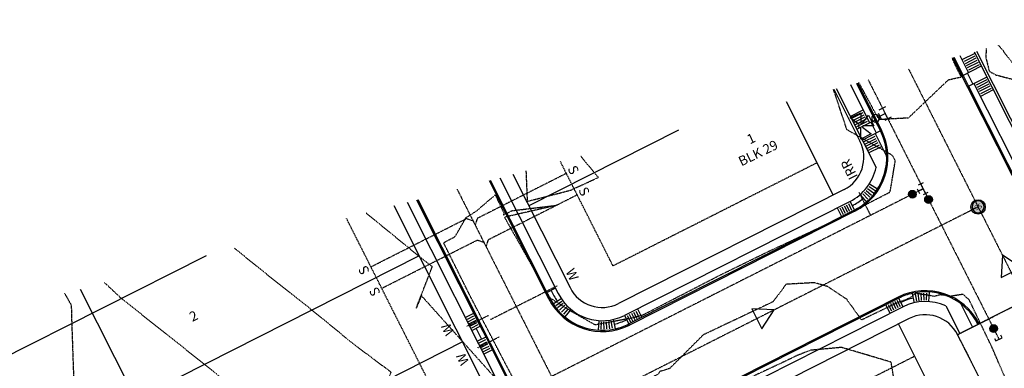
# Model space of a CAD drawing. Units: feet. Extents: x 2233631 to 2236556, y 13782992 to 13786978.
# Drawn here: x 2234603 to 2235013, y 13786813 to 13786958 of the extents above; entities that cross this region are included whole.
import ezdxf
from ezdxf.enums import TextEntityAlignment as Align

# ---------------------------------------------------------------- set-up
doc = ezdxf.new("R2010")
doc.units = ezdxf.units.FT
doc.header["$MEASUREMENT"] = 0
for name, pattern in [('HIDDEN2', [0.1875, 0.125, -0.0625]), ('MP3003400$0$HIDDEN', [0.375, 0.25, -0.125]), ('MP3003400$0$PHANTOM2', [1.25, 0.625, -0.125, 0.125, -0.125, 0.125, -0.125])]:
    doc.linetypes.add(name, pattern=pattern)
for name, color, linetype in [('CE-TOPO-MAJR', 37, 'HIDDEN2'), ('CE-TOPO-MINR', 39, 'HIDDEN2'), ('MP3003400$0$CE-SSWR-FLOW-U6', 1, 'Continuous'), ('MP3003400$0$CE-WATR-HYDT-U6', 1, 'Continuous'), ('MP3003400$0$CE-WATR-STRC-U6', 1, 'Continuous'), ('MP3003400$0$CP-BNDY-PROP-U6', 1, 'MP3003400$0$PHANTOM2'), ('MP3003400$0$CP-BNDY-PROP-U7', 4, 'MP3003400$0$PHANTOM2'), ('MP3003400$0$CP-PROP-ANNO-U6', 21, 'Continuous'), ('MP3003400$0$CP-PROP-LOTS-U6', 253, 'Continuous'), ('MP3003400$0$CP-ROAD-CURB-BACK-U6', 253, 'Continuous'), ('MP3003400$0$CP-ROAD-CURB-FACE-U6', 252, 'Continuous'), ('MP3003400$0$CP-ROAD-RWAY-U6', 253, 'Continuous'), ('MP3003400$0$CP-SSWR-FLOW', 7, 'Continuous'), ('MP3003400$0$CP-SSWR-LATL-U6', 1, 'HIDDEN2'), ('MP3003400$0$CP-SSWR-MHOL-U6', 253, 'Continuous'), ('MP3003400$0$CP-SSWR-PIPE-08-U6', 1, 'HIDDEN2'), ('MP3003400$0$CP-SSWR-PIPE-10-U6', 1, 'HIDDEN2'), ('MP3003400$0$CP-SWLK-OTLN-U6', 252, 'Continuous'), ('MP3003400$0$CP-UTIL-ESMT-U6', 253, 'MP3003400$0$HIDDEN'), ('MP3003400$0$CP-WATR-FIRE-HYDT', 7, 'Continuous'), ('MP3003400$0$CP-WATR-LINE-12-U6', 1, 'HIDDEN2'), ('MP3003400$0$CP-WATR-LINE-8-U6', 1, 'HIDDEN2'), ('MP3003400$0$CP-WATR-SRVC-U6', 1, 'HIDDEN2'), ('MP3003400$0$CP-WATR-STRC', 7, 'Continuous'), ('MP3003400$0$CP-WATR-STRC-U6', 1, 'Continuous')]:
    doc.layers.add(name, color=color, linetype=linetype)
doc.styles.add('MP3003400$0$A_L80', font='Simplex.shx', dxfattribs={"height": 0.08})
doc.styles.add('MP3003400$0$A_PD-080', font='Simplex.shx', dxfattribs={"height": 0.08})
doc.styles.add('MP3003400$0$L60', font='Simplex.shx', dxfattribs={"height": 0.06})

# ---------------------------------------------------------------- blocks, each defined once
blk = doc.blocks.new('*U15')
at = {"linetype": 'Continuous', "flags": 128}
for points in [[(-2.25, 1.12), (-2.25, -1.13)], [(0, 0), (-2.25, 0)], [(2.25, 0), (0, 0)], [(0, -2.25), (0, 0)], [(2.25, 1.12), (2.25, -1.13)], [(-1.13, -2.25), (1.12, -2.25)]]:
    blk.add_lwpolyline(points, dxfattribs=at)
blk = doc.blocks.new('MP3003400$0$SS FLOW-U6')
at = {"layer": 'MP3003400$0$CE-SSWR-FLOW-U6', "flags": 128}
blk.add_lwpolyline([(0.0306, -0.183), (0, 0), (-0.1431, -0.118)], close=True, dxfattribs=at)
blk = doc.blocks.new('MP3003400$0$FH-U6')
at = {"layer": 'MP3003400$0$CE-WATR-HYDT-U6'}
for p, q in [((-0.05, 0.03), (-0.05, -0.03)), ((-0.05, 0), (0, 0)), ((-0.03, 0.05), (0.03, 0.05)), ((0, 0.05), (0, 0)), ((0.05, 0), (0, 0)), ((0.05, -0.03), (0.05, 0.03))]:
    blk.add_line(p, q, dxfattribs=at)
at = {"layer": 'MP3003400$0$CE-WATR-HYDT-U6', "extrusion": (5.38222e-09, 2.93322e-09, 1), "flags": 128}
blk.add_lwpolyline([(-0.016, 0.2357), (-0.016, 0.2357), (-0.0982, 0.2767), (-0.098, 0.1788), (-0.0159, 0.22), (-0.0159, 0.22, 0.162278), (-0.008, 0.2121), (-0.008, 0.2121), (-0.0489, 0.1299), (0.0489, 0.1301), (0.0077, 0.2122, 0.162278), (0.0156, 0.22), (0.0156, 0.22), (0.0978, 0.1791), (0.0976, 0.277), (0.0156, 0.2358), (0.0156, 0.2358, 0.618034)], format="xyb", close=True, dxfattribs=at)
at = {"layer": 'MP3003400$0$CE-WATR-HYDT-U6'}
blk.add_circle((0, 0.09), 0.032, dxfattribs=at)
blk = doc.blocks.new('MP3003400$0$SS MH U6')
at = {"layer": 'MP3003400$0$CP-SSWR-MHOL-U6'}
h = blk.add_hatch(color=254, dxfattribs=at)
h.dxf.hatch_style = 1
edge = h.paths.add_edge_path()
edge.add_arc((0, 0), 3, 0, 360)
blk.add_circle((0, 0), 3, dxfattribs=at)
for start, end in [(90, 270), (270, 90)]:
    blk.add_arc((0, 0), 2.5, start, end, dxfattribs=at)
at = {"layer": 'MP3003400$0$CP-SSWR-MHOL-U6', "style": 'MP3003400$0$L60'}
blk.add_text('SS', height=2, dxfattribs=at).set_placement((0, 0), align=Align.MIDDLE_CENTER)
blk = doc.blocks.new('MP3003400$0$WATR VALV-U6')
at = {"layer": 'MP3003400$0$CP-WATR-STRC-U6'}
h = blk.add_hatch(color=256, dxfattribs=at)
h.dxf.hatch_style = 1
edge = h.paths.add_edge_path()
edge.add_arc((0, 0), 0.032, 0, 360)
at = {"layer": 'MP3003400$0$CE-WATR-STRC-U6'}
blk.add_circle((0, 0), 0.032, dxfattribs=at)
at = {"layer": 'MP3003400$0$CP-WATR-STRC-U6'}
blk.add_circle((0, 0), 0.032, dxfattribs=at)

msp = doc.modelspace()

# ---------------------------------------------------------------- linework, layer by layer
at = {"layer": 'CE-TOPO-MAJR', "elevation": 710, "flags": 128}
for points in [[(2234813.72, 13786895.51), (2234813.89, 13786891.32), (2234814.25, 13786882.79), (2234832.2, 13786887.42), (2234843.84, 13786892.74), (2234836.49, 13786901.55)], [(2234829.74, 13786763.9), (2234813.74, 13786794.67), (2234800.57, 13786809.92), (2234770.27, 13786843.68), (2234768.05, 13786838.26), (2234774.81, 13786855.69), (2234774.43, 13786855.98), (2234771.82, 13786857.93), (2234769.24, 13786860), (2234769.17, 13786860.07), (2234762.32, 13786865.66), (2234757.58, 13786869.54), (2234747.34, 13786877.9)], [(2234895.44, 13786804.27), (2234882.56, 13786798.2), (2234877.81, 13786795.26), (2234875.23, 13786793.49), (2234871.08, 13786788.93), (2234869.47, 13786787.05), (2234866.87, 13786782.04), (2234866.24, 13786780.83), (2234864.64, 13786773.62), (2234864.3, 13786772.45), (2234864.86, 13786764.46), (2234864.85, 13786763.94), (2234865.61, 13786761.17), (2234865.63, 13786761.1), (2234872.08, 13786743.72), (2234887.72, 13786709.78), (2234913.46, 13786666.55), (2234918.4, 13786658.08), (2234924.35, 13786648.55), (2234982.33, 13786599.85), (2235002.48, 13786569.91), (2235009.43, 13786559.93), (2235016.27, 13786527.82), (2235017.76, 13786525.76), (2235031.62, 13786497.47), (2235032.63, 13786495.55), (2235048.4, 13786463.49), (2235055.1, 13786498.17), (2235046.76, 13786524.16), (2235048.52, 13786548.93), (2235050.76, 13786562.41), (2235036.79, 13786610.46), (2235034.6, 13786616.97), (2235029.27, 13786630.85), (2235000.29, 13786686.74), (2235001.03, 13786701.8), (2234986, 13786735.04), (2234974.83, 13786749.73), (2234974.57, 13786761.63), (2234965.5, 13786816.05), (2234944.88, 13786822.16), (2234932.02, 13786820.97), (2234926.38, 13786818.78), (2234920.79, 13786816.08), (2234895.44, 13786804.27)]]:
    msp.add_lwpolyline(points, dxfattribs=at)
at = {"layer": 'CE-TOPO-MINR', "flags": 128}
for points, elevation in [([(2235004.97, 13786946.23), (2235004.89, 13786942.47), (2235006.29, 13786936.79), (2235009.19, 13786935.27), (2235023, 13786931.7), (2235012.67, 13786944.42), (2235012.16, 13786945.34)], 709), ([(2235012.16, 13786945.34), (2235011.75, 13786945.79), (2235010.1, 13786947.59)], 709), ([(2234958.94, 13786919.33), (2234960.39, 13786916.87), (2234972.77, 13786917.54), (2234989.34, 13786933.31), (2234994.69, 13786934.5), (2234992.59, 13786938.48), (2234991.33, 13786941.19), (2234990.76, 13786942.46)], 708), ([(2234952, 13786932.18), (2234958.49, 13786920.17), (2234958.94, 13786919.33)], 708), ([(2234768.61, 13786792.44), (2234755.77, 13786806.74), (2234754.83, 13786804.45), (2234757.69, 13786811.84), (2234757.53, 13786811.96), (2234741.19, 13786824.18), (2234739.75, 13786825.34), (2234735.75, 13786828.74), (2234724.75, 13786837.65), (2234706.41, 13786852.18), (2234692.52, 13786863.37)], 711)]:
    msp.add_lwpolyline(points, dxfattribs=dict(at, elevation=elevation))
at = {"layer": 'MP3003400$0$CP-BNDY-PROP-U7', "flags": 128}
msp.add_lwpolyline([(2235091.19, 13786876.99), (2235363.03, 13786338.1), (2235540.14, 13785957.61), (2234272.69, 13785229.27), (2233866.74, 13785921.53), (2234236.52, 13786092.42), (2234154.3, 13786268.1), (2234366.68, 13786375.3), (2234361.54, 13786385.47), (2234877.53, 13786645.92), (2234879.79, 13786641.46), (2235044.94, 13786724.82), (2234993.12, 13786827.49), (2235091.19, 13786876.99)], dxfattribs=at)
at = {"layer": 'MP3003400$0$CP-PROP-LOTS-U6'}
for p, q in [((2234921.9, 13786924.2), (2234941.47, 13786885.43)), ((2234877.08, 13786912.31), (2234814.92, 13786880.94)), ((2234680.76, 13786860.25), (2234515.68, 13786776.92)), ((2234769.39, 13786860.18), (2234533.71, 13786741.22)), ((2234628.48, 13786846.39), (2234759.69, 13786586.44)), ((2234968.51, 13786831.86), (2235027.08, 13786715.81)), ((2234787.41, 13786824.47), (2234551.73, 13786705.51))]:
    msp.add_line(p, q, dxfattribs=at)
at = {"layer": 'MP3003400$0$CP-ROAD-CURB-BACK-U6'}
for p, q in [((2234991.55, 13786942.67), (2234995.39, 13786935.05)), ((2234951.04, 13786931.93), (2234958.79, 13786916.58)), ((2234997.65, 13786930.59), (2235038.2, 13786850.24)), ((2234798.9, 13786891.58), (2234823.57, 13786842.72)), ((2234768.28, 13786883.46), (2234794.76, 13786830.98)), ((2234950.21, 13786879.2), (2234856.48, 13786831.89)), ((2234968.69, 13786842.6), (2234874.95, 13786795.28)), ((2234797.02, 13786826.52), (2234888.27, 13786645.74))]:
    msp.add_line(p, q, dxfattribs=at)
for centre, start, end in [((2234939.17, 13786901.07), 310.8998, 26.7828), ((2234979.73, 13786820.73), 26.7828, 102.6658), ((2234845.44, 13786853.76), 206.7828, 282.6658)]:
    msp.add_arc(centre, 24.5, start, end, dxfattribs=at)
at = {"layer": 'MP3003400$0$CP-ROAD-CURB-FACE-U6'}
for p, q in [((2234991.05, 13786942.54), (2235037.75, 13786850.02)), ((2234951.54, 13786932.06), (2234961.49, 13786912.34)), ((2234798.41, 13786891.45), (2234823.12, 13786842.49)), ((2234768.77, 13786883.59), (2234888.71, 13786645.97)), ((2234950.44, 13786878.75), (2234856.7, 13786831.44)), ((2234968.46, 13786843.04), (2234874.73, 13786795.73))]:
    msp.add_line(p, q, dxfattribs=at)
for centre, start, end in [((2234939.17, 13786901.07), 296.7828, 26.7828), ((2234979.73, 13786820.73), 26.7828, 116.7828), ((2234845.44, 13786853.76), 206.7828, 296.7828)]:
    msp.add_arc(centre, 25, start, end, dxfattribs=at)
at = {"layer": 'MP3003400$0$CP-ROAD-RWAY-U6'}
for p, q in [((2235000.93, 13786945.16), (2235046.68, 13786854.52)), ((2234941.66, 13786929.44), (2234952.56, 13786907.83)), ((2234808.29, 13786894.07), (2234832.05, 13786847)), ((2234945.93, 13786887.68), (2234852.2, 13786840.37)), ((2234877.53, 13786645.92), (2234758.89, 13786880.97)), ((2234972.97, 13786834.12), (2234879.23, 13786786.8))]:
    msp.add_line(p, q, dxfattribs=at)
for centre, start, end in [((2234939.17, 13786901.07), 296.7828, 26.7828), ((2234845.44, 13786853.76), 206.7828, 296.7828), ((2234979.73, 13786820.73), 26.7828, 116.7828)]:
    msp.add_arc(centre, 15, start, end, dxfattribs=at)
at = {"layer": 'MP3003400$0$CP-SSWR-LATL-U6', "flags": 128}
for points in [[(2234830.52, 13786894.41), (2234793.47, 13786875.71), (2234792.59, 13786873.02)], [(2234835.02, 13786885.48), (2234797.98, 13786866.78), (2234797.09, 13786864.1)], [(2234749.28, 13786855.63), (2234789, 13786875.68), (2234791.69, 13786874.8)], [(2234753.78, 13786846.7), (2234793.51, 13786866.75), (2234796.2, 13786865.87)]]:
    msp.add_lwpolyline(points, dxfattribs=at)
at = {"layer": 'MP3003400$0$CP-SSWR-PIPE-08-U6'}
msp.add_line((2234785.07, 13786887.91), (2234832.02, 13786794.9), dxfattribs=at)
at = {"layer": 'MP3003400$0$CP-SSWR-PIPE-10-U6'}
for p, q in [((2234972.78, 13786937.69), (2235001.64, 13786880.51)), ((2235001.64, 13786880.51), (2234832.02, 13786794.9)), ((2235001.64, 13786880.51), (2235025.52, 13786833.2))]:
    msp.add_line(p, q, dxfattribs=at)
at = {"layer": 'MP3003400$0$CP-SWLK-OTLN-U6'}
for p, q in [((2234994.02, 13786943.32), (2234997.63, 13786936.18)), ((2235000.28, 13786944.24), (2234994.92, 13786941.53)), ((2235000.28, 13786943.12), (2234995.82, 13786940.87)), ((2235000.73, 13786942.23), (2234996.27, 13786939.97)), ((2234999.95, 13786944.9), (2235045.79, 13786854.07)), ((2235002.98, 13786938.88), (2234994.95, 13786934.82)), ((2235001.18, 13786941.33), (2234996.72, 13786939.08)), ((2235001.63, 13786940.44), (2234997.17, 13786938.19)), ((2235002.08, 13786939.55), (2234997.62, 13786937.29)), ((2234995.39, 13786935.05), (2234997.65, 13786930.59)), ((2234997.18, 13786935.95), (2234999.43, 13786931.49)), ((2235005.23, 13786934.42), (2234997.2, 13786930.36)), ((2234942.65, 13786929.7), (2234959.23, 13786896.84)), ((2234948.57, 13786931.27), (2234956.56, 13786915.45)), ((2234999.88, 13786931.71), (2235040.43, 13786851.37)), ((2235005.24, 13786933.3), (2235000.78, 13786931.05)), ((2235005.69, 13786932.41), (2235001.23, 13786930.15)), ((2235006.14, 13786931.51), (2235001.68, 13786929.26)), ((2235006.59, 13786930.62), (2235002.13, 13786928.37)), ((2235007.04, 13786929.73), (2235002.58, 13786927.47)), ((2235007.94, 13786929.06), (2235002.58, 13786926.36)), ((2234948.5, 13786918.1), (2234953.86, 13786920.81)), ((2234949.4, 13786917.43), (2234953.86, 13786919.69)), ((2234949.85, 13786916.54), (2234954.31, 13786918.79)), ((2234950.3, 13786915.65), (2234954.76, 13786917.9)), ((2234950.75, 13786914.76), (2234955.21, 13786917.01)), ((2234951.2, 13786912.75), (2234959.24, 13786916.8)), ((2234951.2, 13786913.86), (2234955.66, 13786916.12)), ((2234957.01, 13786915.67), (2234959.26, 13786911.21)), ((2234958.79, 13786916.58), (2234961.04, 13786912.11)), ((2234953.46, 13786908.28), (2234961.49, 13786912.34)), ((2234954.35, 13786907.61), (2234958.82, 13786909.87)), ((2234954.8, 13786906.72), (2234959.27, 13786908.97)), ((2234958.81, 13786910.99), (2234963.67, 13786901.36)), ((2234955.25, 13786905.83), (2234959.72, 13786908.08)), ((2234955.71, 13786904.94), (2234960.17, 13786907.19)), ((2234956.16, 13786904.04), (2234960.62, 13786906.3)), ((2234956.16, 13786902.93), (2234961.52, 13786905.63)), ((2234802.85, 13786892.63), (2234827.14, 13786844.52)), ((2234956.35, 13786888.99), (2234958.8, 13786887.26)), ((2234956.5, 13786890.11), (2234959.87, 13786887.97)), ((2234952.6, 13786885.58), (2234955.54, 13786882.18)), ((2234953.68, 13786885.89), (2234955.75, 13786883.72)), ((2234954.4, 13786886.61), (2234956.58, 13786884.55)), ((2234955.09, 13786887.37), (2234957.36, 13786885.42)), ((2234955.74, 13786888.17), (2234958.11, 13786886.32)), ((2234764.32, 13786882.41), (2234884.7, 13786643.94)), ((2234948.41, 13786882.77), (2234854.67, 13786835.46)), ((2234945.06, 13786880.52), (2234946.42, 13786877.84)), ((2234945.96, 13786880.97), (2234947.31, 13786878.29)), ((2234946.85, 13786881.42), (2234948.2, 13786878.75)), ((2234947.74, 13786881.87), (2234949.09, 13786879.2)), ((2234948.41, 13786882.77), (2234950.44, 13786878.75)), ((2234943.05, 13786880.07), (2234944.86, 13786876.5)), ((2234944.17, 13786880.07), (2234945.52, 13786877.39)), ((2234826.01, 13786846.75), (2234821.99, 13786844.72)), ((2234824.22, 13786845.85), (2234825.35, 13786843.62)), ((2234975.23, 13786840.73), (2234974.25, 13786845.12)), ((2234976.13, 13786841.42), (2234975.61, 13786844.37)), ((2234977.14, 13786841.57), (2234976.77, 13786844.54)), ((2234978.16, 13786841.67), (2234977.94, 13786844.66)), ((2234979.18, 13786841.72), (2234979.11, 13786844.72)), ((2234980.21, 13786841.72), (2234980.28, 13786844.72)), ((2234981.19, 13786841.17), (2234981.48, 13786845.16)), ((2234828.4, 13786842.36), (2234824.66, 13786839.86)), ((2234828.57, 13786841.25), (2234826.16, 13786839.46)), ((2234829.2, 13786840.44), (2234826.88, 13786838.54)), ((2234829.87, 13786839.66), (2234827.65, 13786837.65)), ((2234965.13, 13786836.32), (2234963.33, 13786839.89)), ((2234965.8, 13786837.22), (2234964.45, 13786839.9)), ((2234966.69, 13786837.67), (2234965.34, 13786840.35)), ((2234967.59, 13786838.12), (2234966.24, 13786840.8)), ((2234968.48, 13786838.57), (2234967.13, 13786841.25)), ((2234969.37, 13786839.02), (2234968.02, 13786841.7)), ((2234970.49, 13786839.03), (2234968.46, 13786843.04)), ((2234988.24, 13786839.38), (2234994.01, 13786827.94)), ((2234994.51, 13786840.27), (2234999.37, 13786830.64)), ((2234788.49, 13786834.53), (2234792.06, 13786836.34)), ((2234830.58, 13786838.92), (2234828.45, 13786836.8)), ((2234831.32, 13786838.21), (2234829.3, 13786835.99)), ((2234832.41, 13786837.93), (2234829.87, 13786834.84)), ((2234854.67, 13786835.46), (2234856.7, 13786831.44)), ((2234855.79, 13786835.46), (2234857.14, 13786832.78)), ((2234856.69, 13786835.91), (2234858.04, 13786833.23)), ((2234857.58, 13786836.36), (2234858.93, 13786833.68)), ((2234858.47, 13786836.81), (2234859.82, 13786834.13)), ((2234859.36, 13786837.26), (2234860.72, 13786834.59)), ((2234860.03, 13786838.16), (2234861.83, 13786834.59)), ((2234970.49, 13786839.03), (2234876.75, 13786791.71)), ((2234789.39, 13786833.87), (2234792.07, 13786835.22)), ((2234789.84, 13786832.97), (2234792.52, 13786834.33)), ((2234790.29, 13786832.08), (2234792.97, 13786833.43)), ((2234790.74, 13786831.19), (2234793.42, 13786832.54)), ((2234791.19, 13786830.3), (2234793.87, 13786831.65)), ((2234791.19, 13786829.18), (2234795.21, 13786831.21)), ((2234843.97, 13786833.31), (2234843.68, 13786829.32)), ((2234844.96, 13786832.76), (2234844.89, 13786829.76)), ((2234845.98, 13786832.76), (2234846.06, 13786829.77)), ((2234847, 13786832.82), (2234847.23, 13786829.82)), ((2234848.02, 13786832.92), (2234848.39, 13786829.94)), ((2234849.04, 13786833.07), (2234849.55, 13786830.11)), ((2234849.93, 13786833.76), (2234850.92, 13786829.37)), ((2234994.01, 13786827.94), (2235002.05, 13786831.99)), ((2234792.98, 13786830.08), (2234795.23, 13786825.62)), ((2234794.76, 13786830.98), (2234797.02, 13786826.52)), ((2234793.45, 13786824.71), (2234797.46, 13786826.74)), ((2234794.34, 13786824.05), (2234797.02, 13786825.4)), ((2234794.79, 13786823.15), (2234797.47, 13786824.51)), ((2234795.25, 13786822.26), (2234797.92, 13786823.61)), ((2234795.7, 13786821.37), (2234798.37, 13786822.72)), ((2234796.15, 13786820.48), (2234798.82, 13786821.83)), ((2234796.15, 13786819.36), (2234799.72, 13786821.16))]:
    msp.add_line(p, q, dxfattribs=at)
for centre, radius, start, end in [((2234939.17, 13786901.07), 20.5, 296.7828, 348.088), ((2234939.17, 13786901.07), 22.5, 296.7828, 310.8998), ((2234939.17, 13786901.07), 24.5, 296.7828, 310.8998), ((2234845.44, 13786853.76), 22.5, 206.7828, 213.7701), ((2234845.44, 13786853.76), 20.5, 206.7828, 296.7828), ((2234979.73, 13786820.73), 24.5, 102.6658, 116.7828), ((2234979.73, 13786820.73), 22.5, 102.6658, 116.7828), ((2234979.73, 13786820.73), 20.5, 65.4775, 116.7828), ((2234845.44, 13786853.76), 22.5, 282.6658, 296.7828), ((2234845.44, 13786853.76), 24.5, 282.6658, 296.7828)]:
    msp.add_arc(centre, radius, start, end, dxfattribs=at)
at = {"layer": 'MP3003400$0$CP-UTIL-ESMT-U6', "flags": 128}
for points in [[(2234934.71, 13786898.82), (2234849.9, 13786856.01), (2234828.05, 13786899.31)], [(2234859.68, 13786636.91), (2234739.13, 13786875.73)], [(2234975.26, 13786818.47), (2234890.46, 13786775.67), (2234942.28, 13786673)]]:
    msp.add_lwpolyline(points, dxfattribs=at)
at = {"layer": 'MP3003400$0$CP-WATR-LINE-12-U6'}
for p, q in [((2234955.98, 13786933.24), (2234963.03, 13786919.27)), ((2234963.03, 13786919.27), (2234978.8, 13786888.03)), ((2234978.8, 13786888.03), (2235010.34, 13786825.54))]:
    msp.add_line(p, q, dxfattribs=at)
at = {"layer": 'MP3003400$0$CP-WATR-LINE-8-U6'}
msp.add_line((2234978.8, 13786888.03), (2234813.65, 13786804.67), dxfattribs=at)
at = {"layer": 'MP3003400$0$CP-WATR-SRVC-U6'}
for p, q in [((2234952.13, 13786886.5), (2234956.93, 13786876.99)), ((2234826.67, 13786847.66), (2234799, 13786833.69)), ((2234789.17, 13786830.96), (2234798.1, 13786835.47)), ((2234793.68, 13786822.03), (2234802.61, 13786826.54))]:
    msp.add_line(p, q, dxfattribs=at)
at = {"layer": 'MP3003400$0$CP-WATR-STRC-U6'}
msp.add_lwpolyline([(2235008.46, 13786825.93), (2235009, 13786824.86), (2235011.68, 13786826.21), (2235011.14, 13786827.29)], dxfattribs=at)

# ---------------------------------------------------------------- block references
at = {"layer": 'MP3003400$0$CP-SSWR-FLOW', "xscale": 49.99999999999994, "yscale": 49.99999999999994, "zscale": 49.99999999999994}
for p, rotation in [((2235011.79, 13786860.41), 47.28277776942891), ((2234916.83, 13786837.71), 317.2827777694289)]:
    msp.add_blockref('MP3003400$0$SS FLOW-U6', p, dxfattribs=dict(at, rotation=rotation))
at = {"layer": 'MP3003400$0$CP-SSWR-MHOL-U6', "rotation": 26}
msp.add_blockref('MP3003400$0$SS MH U6', (2235001.64, 13786880.51), dxfattribs=at)
at = {"layer": 'MP3003400$0$CP-WATR-FIRE-HYDT', "xscale": -49.99999999999999, "yscale": 49.99999999999998, "zscale": 49.99999999999999, "rotation": 116.7827771431154}
msp.add_blockref('MP3003400$0$FH-U6', (2234963.03, 13786919.27), dxfattribs=at)
at = {"layer": 'MP3003400$0$CP-WATR-STRC', "xscale": 50, "yscale": 50, "zscale": 50, "rotation": 35.93962144815172}
for p in [(2234974.34, 13786885.78), (2234981.05, 13786883.57), (2235008.09, 13786830)]:
    msp.add_blockref('MP3003400$0$WATR VALV-U6', p, dxfattribs=at)
at = {"layer": 'MP3003400$0$CP-WATR-STRC-U6', "rotation": 296.7827777675574}
msp.add_blockref('*U15', (2234978.8, 13786888.03), dxfattribs=at)

# ---------------------------------------------------------------- texts
at = {"layer": 'MP3003400$0$CP-SSWR-LATL-U6', "style": 'MP3003400$0$A_L80'}
for rotation, p in [(296.7828, (2234830.52, 13786894.41)), (296.7828, (2234835.02, 13786885.48)), (116.7828, (2234749.28, 13786855.63)), (116.7828, (2234753.78, 13786846.7))]:
    msp.add_text('S', height=4, rotation=rotation, dxfattribs=at).set_placement(p, align=Align.BOTTOM_CENTER)
at = {"layer": 'MP3003400$0$CP-WATR-SRVC-U6', "style": 'MP3003400$0$A_L80'}
msp.add_text('IRR', height=4, rotation=116.7828, dxfattribs=at).set_placement((2234950.02, 13786892.19), align=Align.MIDDLE_LEFT)
for rotation, p in [(296.7828, (2234828.97, 13786853.09)), (116.7828, (2234785.16, 13786828.93)), (116.7828, (2234791.38, 13786816.6))]:
    msp.add_text('W', height=4, rotation=rotation, dxfattribs=at).set_placement(p, align=Align.BOTTOM_LEFT)

# ---------------------------------------------------------------- next in the draw order: texts
at = {"layer": 'MP3003400$0$CP-PROP-ANNO-U6', "char_height": 4, "attachment_point": 5, "rotation": 25.8821, "style": 'MP3003400$0$A_PD-080', "bg_fill": 3, "box_fill_scale": 1, "bg_fill_color": 256, "bg_fill_transparency": 0}
for s, insert in [('1\\P\\pxqc;BLK 29', (2234908.74, 13786905.89)), ('\\pxqc;2', (2234675.57, 13786835.22))]:
    msp.add_mtext(s, dxfattribs=dict(at, insert=insert))

# ---------------------------------------------------------------- next in the draw order: linework, layer by layer
at = {"layer": 'CE-TOPO-MINR', "flags": 128}
for points, elevation in [([(2234172.34, 13786606.11), (2234173.06, 13786603.54), (2234175.4, 13786592.4), (2234176.59, 13786586.98), (2234180.66, 13786559.19), (2234184.5, 13786561.29), (2234195.67, 13786563.82), (2234184.07, 13786549.7), (2234197.81, 13786539.64), (2234217.21, 13786504.07), (2234222.94, 13786489.93), (2234226.52, 13786472.07), (2234224.63, 13786467.59), (2234202.29, 13786466.45), (2234185.25, 13786472.7), (2234155.07, 13786449.65), (2234151.88, 13786448.35), (2234167.46, 13786415.58), (2234180.83, 13786382.61), (2234186.82, 13786366.1), (2234203.11, 13786333.83), (2234213.82, 13786314.07), (2234213.5, 13786310.25), (2234223.25, 13786284.45), (2234240.59, 13786256.07), (2234250.49, 13786229.54), (2234259.71, 13786205.66), (2234271.83, 13786181.69), (2234282.76, 13786158.21), (2234289.81, 13786139.86), (2234296.21, 13786117.12), (2234304.85, 13786110.36), (2234306.36, 13786106.53), (2234313.08, 13786086.19), (2234316.27, 13786068.29), (2234332.41, 13786014.44), (2234332.64, 13786013.87), (2234356.39, 13785969.77), (2234361.16, 13785955.59), (2234377.96, 13785919.9), (2234388.33, 13785903.16), (2234399.87, 13785880.85), (2234414.01, 13785862.39), (2234418.19, 13785852.07), (2234425.41, 13785850.32), (2234437.87, 13785854.13), (2234447.9, 13785857.55), (2234491.7, 13785878.76), (2234498.77, 13785882.44), (2234511.21, 13785888.39), (2234512.32, 13785889.2), (2234516.27, 13785899.91), (2234516.17, 13785900.34), (2234510.16, 13785913.69), (2234510.13, 13785913.74), (2234480.86, 13785976.79), (2234476.66, 13785986.05), (2234454.97, 13786024.74), (2234449.24, 13786037.67), (2234444.09, 13786047.78), (2234421.53, 13786091.66), (2234416.71, 13786104.72), (2234401.68, 13786138.39), (2234393.36, 13786151.3), (2234386.94, 13786167.33), (2234380.36, 13786179.07), (2234370.05, 13786200.25), (2234323.85, 13786331.2), (2234327.29, 13786330.15), (2234340.89, 13786336.81), (2234341.14, 13786336.69), (2234358.02, 13786341.2), (2234358.62, 13786341.39), (2234358.76, 13786341.43), (2234359.28, 13786341.7), (2234359.49, 13786342.16), (2234360.63, 13786343.74), (2234371.69, 13786357.7), (2234373.52, 13786359.69), (2234381.03, 13786363.68), (2234386.34, 13786361.98), (2234385.06, 13786357.16), (2234400.5, 13786351.72), (2234403.3, 13786346.83), (2234407.4, 13786339.42), (2234420.05, 13786314.12), (2234427.14, 13786300.73), (2234438.38, 13786274.88), (2234443.08, 13786258.76), (2234449.45, 13786249.61), (2234471.68, 13786212.69), (2234478.64, 13786199.65), (2234495.98, 13786161.71), (2234503.19, 13786149.14), (2234511.64, 13786133.03), (2234538.7, 13786086.78), (2234546.19, 13786072.21), (2234566.62, 13786032.36), (2234574.92, 13786017.82), (2234581.73, 13786006.54), (2234603.26, 13785976.72), (2234607.34, 13785968.58), (2234617.37, 13785967.48), (2234657.87, 13785965.02), (2234659.46, 13785965.85), (2234661.19, 13785967.04), (2234734.23, 13786009.32), (2234738.57, 13786011.2), (2234780.24, 13786034.02), (2234782.43, 13786034.97), (2234783.8, 13786036.5), (2234783.25, 13786039.02), (2234783.64, 13786061.39), (2234782.91, 13786064.56), (2234783.05, 13786066.08), (2234763.69, 13786115.67), (2234758.84, 13786125.81), (2234736.65, 13786171.71), (2234730.38, 13786183.7), (2234710.6, 13786224.51), (2234702.91, 13786240.25), (2234678.07, 13786287.61), (2234669.78, 13786303.92), (2234666.64, 13786313.73), (2234652.62, 13786343.36), (2234645.4, 13786359.39), (2234628.66, 13786390.26), (2234618.76, 13786409.64), (2234620.92, 13786471.44), (2234623.7, 13786473.99), (2234633.94, 13786473.85), (2234640.51, 13786475.18), (2234648.23, 13786478.65), (2234660.6, 13786481.56), (2234666.91, 13786480.89), (2234669.92, 13786482.25), (2234671.75, 13786478.08), (2234687.38, 13786480.35), (2234696.64, 13786469.41), (2234699.69, 13786466.62), (2234703.04, 13786460.3), (2234710.96, 13786443.71), (2234724.7, 13786414.51), (2234732.09, 13786401.27), (2234750.66, 13786363.14), (2234757.16, 13786350.27), (2234778.13, 13786308.74), (2234783.44, 13786297.05), (2234791.84, 13786281.94), (2234811.29, 13786244.09), (2234819.71, 13786229.05), (2234834.01, 13786199.04), (2234838.67, 13786189.34), (2234857.14, 13786148.53), (2234861.21, 13786141.24), (2234880.68, 13786102.73), (2234884.5, 13786095.44), (2234900.52, 13786092.56), (2234925.85, 13786100.64), (2234953.65, 13786104.42), (2234970.04, 13786118.01), (2234982.99, 13786129.42), (2234983.75, 13786129.75), (2235018.38, 13786159.26), (2235024.32, 13786159.59), (2235050.2, 13786181.43), (2235051.21, 13786185.37), (2235057.08, 13786198.63), (2235060.02, 13786209.24), (2235047.23, 13786238.16), (2235046.46, 13786242.7), (2235044.29, 13786251.04), (2235026.26, 13786297.44), (2235023.99, 13786302.03), (2235000.78, 13786352.26), (2234995.55, 13786363.03), (2234970.7, 13786405.33), (2234963.09, 13786420.96), (2234955.27, 13786436.39), (2234939.82, 13786475.73), (2234933.28, 13786490.44), (2234914.38, 13786528.33), (2234902.21, 13786615.82), (2234897.77, 13786627.34), (2234897.14, 13786628.82), (2234895.6, 13786632.34), (2234898.65, 13786630.96), (2234919.13, 13786631.18), (2234919.36, 13786630.99), (2234925.83, 13786644.42), (2234932.05, 13786634.44), (2234975.26, 13786598.16), (2234990.27, 13786575.84), (2235004.82, 13786554.96), (2235010.53, 13786528.16), (2235014.45, 13786522.75), (2235025.96, 13786499.26), (2235030.8, 13786490.09), (2235046.66, 13786457.85), (2235050.33, 13786450.44), (2235067.77, 13786419.34), (2235069.98, 13786415.33), (2235087.19, 13786382.51), (2235110.14, 13786347.37), (2235111.23, 13786345.22), (2235121.54, 13786327.72), (2235154.75, 13786322.59), (2235160.71, 13786321.69), (2235184.37, 13786271.85), (2235189.47, 13786268.15), (2235190.82, 13786255.76), (2235212.08, 13786234.89), (2235202, 13786273.15), (2235203.64, 13786276.92), (2235174.91, 13786319.76), (2235168.71, 13786326.43), (2235173.15, 13786335.49), (2235176.73, 13786373.91), (2235161.24, 13786402.57), (2235161.39, 13786425.02), (2235167.06, 13786453.17), (2235162.21, 13786471.75), (2235156.81, 13786484.5), (2235133.33, 13786518.07), (2235127.43, 13786523.77), (2235126.39, 13786527), (2235092.47, 13786571.51), (2235072.92, 13786603.14), (2235065.16, 13786627.7), (2235069.81, 13786660.59), (2235046.95, 13786662.06), (2235033.8, 13786687.41), (2235034.7, 13786705.86), (2235051.2, 13786716.28), (2235060.63, 13786705.74), (2235051.81, 13786723.66), (2235051.42, 13786724.51), (2235041.54, 13786748.55), (2235041.18, 13786750.65), (2235040.6, 13786754.72), (2235034.59, 13786746.07), (2235044.33, 13786728.91), (2235026.13, 13786727.88), (2235013.39, 13786744.66), (2235013.05, 13786760.02), (2235011.46, 13786772.75), (2235010.3, 13786781.98), (2235014.49, 13786808.28), (2235012.8, 13786809.78), (2235007.41, 13786822.25), (2234997.88, 13786842.03), (2234995.31, 13786844.19), (2234989.56, 13786843.27), (2234987.94, 13786843.78), (2234985.88, 13786843.98), (2234983.52, 13786843.37), (2234975.72, 13786844.61), (2234973.21, 13786842.62), (2234966.95, 13786840.19), (2234953.24, 13786833.58), (2234947.08, 13786842.13), (2234939.15, 13786847.41), (2234933.65, 13786849.03), (2234921.83, 13786848.37), (2234916.38, 13786841.09), (2234887.42, 13786827.38), (2234873.43, 13786813.41), (2234869.47, 13786812.19), (2234869.06, 13786811.74), (2234868.66, 13786811.02), (2234838.42, 13786795.73), (2234838.47, 13786794.74), (2234837.36, 13786794.11), (2234835.84, 13786792.58), (2234834.3, 13786792.7), (2234816.58, 13786793.85), (2234810.56, 13786805.17), (2234806.46, 13786813.05), (2234790.98, 13786842.64), (2234779.5, 13786865.64), (2234784.28, 13786868.16), (2234788.84, 13786876.07), (2234793.17, 13786878.83), (2234800.94, 13786885.48), (2234804.66, 13786877.71), (2234804.27, 13786877.15), (2234804.58, 13786877.3), (2234807.97, 13786878.95), (2234826.48, 13786881.17), (2234804.78, 13786876.21), (2234810.5, 13786866.17), (2234823.7, 13786842.75), (2234832.82, 13786837.04), (2234842.36, 13786831.61), (2234858.22, 13786834.57), (2234862.44, 13786835.71), (2234893.76, 13786851.89), (2234913.23, 13786861.4), (2234943.67, 13786875.63), (2234965.05, 13786886.69), (2234965.67, 13786890.17), (2234967.24, 13786899.71), (2234966.87, 13786900.34), (2234966.02, 13786901.9), (2234947.11, 13786912.56), (2234941.53, 13786929.4)], 709), ([(2234710.57, 13786790.43), (2234710.27, 13786790.67), (2234709.44, 13786791.38), (2234689.58, 13786807.45), (2234683.23, 13786812.65), (2234680.11, 13786815.12), (2234660.2, 13786830.9), (2234645.57, 13786842.49), (2234638.56, 13786849.06)], 712), ([(2234621.94, 13786844.65), (2234624.74, 13786839.73), (2234624.94, 13786832.08), (2234625.73, 13786809.21), (2234627.79, 13786788.71), (2234627.18, 13786766.86), (2234625.18, 13786748.57), (2234627.91, 13786741.07), (2234616.2, 13786720.12), (2234625.05, 13786694.59), (2234641.9, 13786663.58), (2234651.75, 13786607.12), (2234662.33, 13786592.39), (2234683.33, 13786569.25), (2234688.52, 13786547.24), (2234704.31, 13786534.92), (2234698.43, 13786497.73), (2234698.53, 13786497.5), (2234698.6, 13786497.51), (2234699.05, 13786496.98), (2234729.42, 13786477.68), (2234733.18, 13786470.93), (2234744, 13786432.45), (2234746.76, 13786423.4), (2234771.94, 13786386.8), (2234785.55, 13786360.39), (2234804.31, 13786331.53), (2234850.65, 13786258.72), (2234852.5, 13786255.42), (2234853.69, 13786253.88), (2234858.17, 13786247.19), (2234920.84, 13786280.33), (2234975.25, 13786304.3), (2234959.51, 13786357.37), (2234948.46, 13786390.78), (2234939.8, 13786412.51), (2234923.6, 13786455.72), (2234915.68, 13786470.18), (2234895.61, 13786527.9), (2234894.67, 13786530.4), (2234892.1, 13786534.39), (2234887.94, 13786542.63), (2234845.85, 13786613.17), (2234845.68, 13786620.98), (2234829.04, 13786658.47), (2234826.19, 13786674.95), (2234807.85, 13786709.82), (2234796.41, 13786725.11), (2234753.28, 13786762.91), (2234732.33, 13786772.79), (2234723.66, 13786780.64), (2234710.57, 13786790.43)], 712)]:
    msp.add_lwpolyline(points, dxfattribs=dict(at, elevation=elevation))
at = {"layer": 'MP3003400$0$CP-BNDY-PROP-U6', "flags": 128}
msp.add_lwpolyline([(2234041.2, 13786509.75), (2234154.3, 13786268.1), (2234366.68, 13786375.3), (2234361.54, 13786385.47), (2234877.53, 13786645.92), (2234879.79, 13786641.46), (2235044.94, 13786724.82), (2234993.12, 13786827.49), (2235091.19, 13786876.99), (2235050.21, 13786958.23)], dxfattribs=at)

doc.saveas('drawing.dxf')
